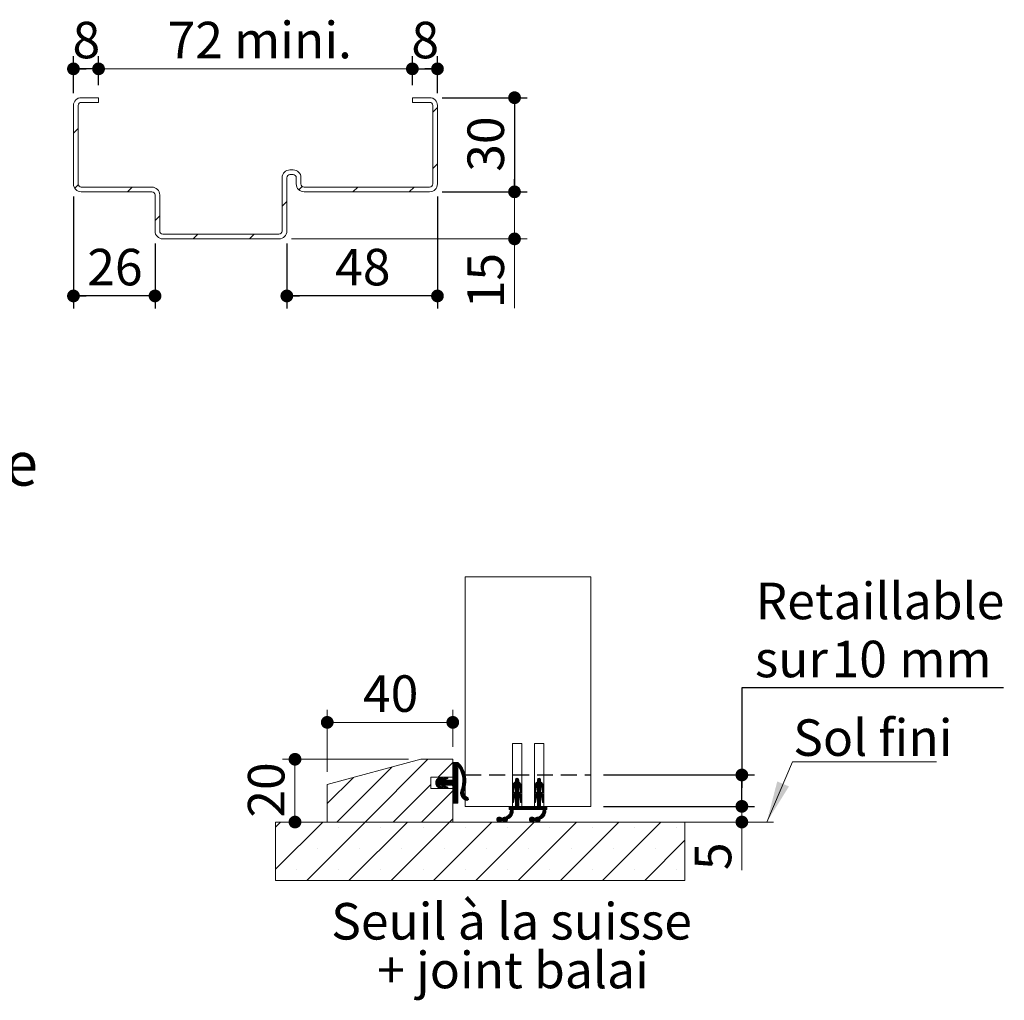
# Model space of a CAD drawing. Units: millimetres. Extents: x 11 to 858, y -27 to 1184.
# Drawn here: x 517 to 831, y 312 to 625 of the extents above; entities that cross this region are included whole.
import ezdxf

# ---------------------------------------------------------------- set-up
doc = ezdxf.new("R2010")
doc.units = ezdxf.units.MM
doc.linetypes.add('HIDDEN', pattern=[1.905, 1.27, -0.635])
doc.layers.add('FORMAT', color=7, linetype='Continuous')
doc.styles.add('SLDTEXTSTYLE0', font='TXT', dxfattribs={"width": 0.75})
doc.dimstyles.new('SLDDIMSTYLE2', dxfattribs={"dimtxt": 11.641667, "dimasz": 4.064, "dimexe": 0, "dimexo": 0.0625, "dimgap": 2.910417, "dimtad": 1, "dimrnd": 1e-09, "dimzin": 12, "dimdsep": 46, "dimtxsty": 'SLDTEXTSTYLE0', "dimblk1": 'DOT', "dimblk2": 'DOT', "dimsah": 1, "dimcen": 0.09, "dimadec": 0, "dimazin": 3, "dimtfac": 1, "dimtofl": 0, "dimtmove": 0, "dimatfit": 3, "dimldrblk": 'DOT', "dimfxl": 0, "dimfrac": 2, "dimtolj": 1, "dimtzin": 12, "dimarcsym": 0})
doc.dimstyles.new('SLDDIMSTYLE3', dxfattribs={"dimtxt": 11.641667, "dimasz": 4.064, "dimexe": 0, "dimexo": 0.0625, "dimgap": 2.910417, "dimtad": 0, "dimtih": 1, "dimtoh": 1, "dimrnd": 1e-09, "dimzin": 12, "dimdsep": 46, "dimtxsty": 'SLDTEXTSTYLE0', "dimblk1": 'DOT', "dimblk2": 'DOT', "dimsah": 1, "dimcen": 0.09, "dimadec": 0, "dimazin": 3, "dimtfac": 1, "dimtofl": 0, "dimtmove": 0, "dimatfit": 3, "dimldrblk": 'DOT', "dimfxl": 0, "dimfrac": 2, "dimtolj": 1, "dimtzin": 12, "dimarcsym": 0})

# ---------------------------------------------------------------- blocks, each defined once
blk = doc.blocks.new('SW_HATCH_4')
at = {"color": 0, "linetype": 'Continuous', "lineweight": 0, "ltscale": 4}
for p, q in [((46.94, 20), (26.94, 0)), ((54.88, 18.96), (50.27, 14.35)), ((55.2, 19), (54.88, 18.68)), ((55.48, 19), (54.88, 18.4)), ((55.76, 19), (54.88, 18.12)), ((56.04, 19), (54.88, 17.84)), ((56.32, 19), (54.88, 17.56)), ((56.55, 18.94), (54.88, 17.28)), ((35.48, 17.52), (17.96, 0)), ((56.69, 18.8), (54.88, 17)), ((56.83, 18.66), (54.88, 16.72)), ((56.96, 18.52), (54.88, 16.43)), ((56.23, 17.5), (54.88, 16.15)), ((56.32, 17.31), (54.88, 15.87)), ((56.48, 17.19), (54.88, 15.59)), ((56.48, 16.91), (54.88, 15.31)), ((56.48, 16.63), (54.88, 15.03)), ((56.48, 16.35), (54.88, 14.75)), ((56.48, 16.07), (54.88, 14.47)), ((56.48, 15.79), (54.88, 14.19)), ((57.09, 18.37), (56.48, 17.75)), ((57.22, 18.22), (56.67, 17.66)), ((57.35, 18.06), (56.79, 17.5)), ((57.47, 17.9), (56.89, 17.33)), ((57.59, 17.74), (57, 17.15)), ((57.7, 17.57), (57.1, 16.97)), ((57.81, 17.4), (57.2, 16.79)), ((57.92, 17.23), (57.29, 16.6)), ((58.02, 17.05), (57.38, 16.41)), ((58.12, 16.87), (57.47, 16.21)), ((58.22, 16.68), (57.55, 16.02)), ((58.31, 16.49), (57.63, 15.81)), ((58.4, 16.3), (57.7, 15.6)), ((58.48, 16.1), (57.76, 15.39)), ((58.56, 15.9), (57.83, 15.17)), ((58.63, 15.69), (57.88, 14.95)), ((23.21, 14.23), (14.88, 5.9)), ((51.39, 14.35), (49.44, 12.4)), ((51.02, 14.26), (49.45, 12.68)), ((50.62, 13.3), (49.47, 12.14)), ((50.6, 14.12), (49.51, 13.02)), ((50.9, 13.3), (49.52, 11.92)), ((51.19, 13.3), (49.6, 11.72)), ((52.29, 14.12), (49.71, 11.54)), ((52.71, 14.26), (49.83, 11.38)), ((49.98, 13.78), (49.85, 13.65)), ((52.12, 13.4), (49.96, 11.24)), ((52.31, 13.3), (50.71, 11.7)), ((51.57, 14.25), (50.92, 13.59)), ((52.59, 13.3), (50.99, 11.7)), ((52.87, 13.3), (51.27, 11.7)), ((51.65, 14.04), (51.33, 13.73)), ((51.87, 13.98), (51.35, 13.47)), ((53.15, 13.3), (51.36, 11.51)), ((53.43, 13.3), (51.46, 11.33)), ((53.71, 13.3), (51.59, 11.18)), ((53.07, 14.35), (52.18, 13.46)), ((53.99, 13.3), (52.39, 11.7)), ((53.25, 14.24), (52.6, 13.6)), ((54.27, 13.3), (52.67, 11.7)), ((54.55, 13.3), (52.95, 11.7)), ((53.32, 14.03), (53.02, 13.73)), ((56.48, 14.95), (53.23, 11.7)), ((56.48, 14.67), (53.51, 11.7)), ((56.48, 14.39), (53.79, 11.7)), ((56.48, 14.11), (54.08, 11.7)), ((56.48, 13.83), (54.36, 11.7)), ((56.48, 13.54), (54.64, 11.7)), ((56.48, 13.26), (54.84, 11.62)), ((56.48, 15.51), (54.88, 13.91)), ((56.48, 15.23), (54.88, 13.63)), ((56.48, 12.98), (54.88, 11.38)), ((56.48, 12.7), (54.88, 11.1)), ((58.7, 15.48), (57.93, 14.72)), ((59.05, 12.74), (57.96, 11.66)), ((58.76, 15.26), (57.98, 14.48)), ((58.82, 15.04), (58.02, 14.24)), ((59.05, 13.03), (58.02, 11.99)), ((58.87, 14.81), (58.05, 13.99)), ((59.05, 13.31), (58.06, 12.31)), ((58.92, 14.58), (58.07, 13.73)), ((59.04, 13.58), (58.08, 12.62)), ((58.96, 14.34), (58.09, 13.47)), ((59.02, 13.84), (58.09, 12.91)), ((58.99, 14.09), (58.1, 13.19)), ((75.88, 13.02), (73.88, 11.02)), ((75.92, 12.78), (73.88, 10.74)), ((76.09, 12.66), (73.88, 10.46)), ((75.88, 13.3), (73.9, 11.32)), ((75.88, 13.58), (73.98, 11.68)), ((74.71, 12.69), (74.26, 12.24)), ((75.45, 13.99), (74.88, 13.42)), ((75.66, 13.92), (74.88, 13.14)), ((75.8, 13.78), (74.88, 12.86)), ((75.07, 13.89), (74.99, 13.82)), ((82.88, 13), (80.88, 11)), ((82.93, 12.77), (80.88, 10.72)), ((83.1, 12.66), (80.88, 10.44)), ((82.88, 13.28), (80.89, 11.3)), ((82.88, 13.56), (80.97, 11.65)), ((81.76, 12.72), (81.23, 12.19)), ((82.47, 13.99), (81.88, 13.41)), ((82.67, 13.91), (81.88, 13.13)), ((82.8, 13.77), (81.88, 12.85)), ((82.12, 13.93), (81.96, 13.76)), ((47.88, 11.96), (35.92, 0)), ((54.88, 9.98), (44.9, 0)), ((50.54, 11.53), (50.12, 11.11)), ((50.75, 11.46), (50.29, 11)), ((50.96, 11.39), (50.49, 10.92)), ((51.17, 11.32), (50.7, 10.85)), ((51.38, 11.25), (50.91, 10.78)), ((51.57, 11.15), (51.12, 10.71)), ((51.65, 10.96), (51.34, 10.65)), ((52.22, 11.53), (51.76, 11.07)), ((52.43, 11.46), (51.96, 10.99)), ((52.64, 11.39), (52.17, 10.92)), ((52.85, 11.32), (52.38, 10.85)), ((53.07, 11.25), (52.59, 10.78)), ((53.25, 11.15), (52.8, 10.71)), ((53.32, 10.95), (53.03, 10.65)), ((56.48, 12.42), (54.88, 10.82)), ((56.48, 12.14), (54.88, 10.54)), ((56.48, 11.86), (54.88, 10.26)), ((56.48, 11.58), (54.88, 9.98)), ((56.48, 11.3), (54.88, 9.7)), ((56.48, 11.02), (54.88, 9.42)), ((56.48, 10.74), (54.88, 9.14)), ((56.48, 10.46), (54.88, 8.86)), ((56.48, 10.18), (54.88, 8.58)), ((56.48, 9.9), (54.88, 8.3)), ((56.48, 9.62), (54.88, 8.02)), ((58.67, 10.69), (57.39, 9.4)), ((58.52, 10.25), (57.39, 9.13)), ((58.79, 11.08), (57.42, 9.71)), ((58.41, 9.86), (57.43, 8.88)), ((58.39, 9.56), (57.48, 8.65)), ((58.88, 11.45), (57.51, 10.08)), ((58.94, 11.8), (57.67, 10.52)), ((58.99, 12.13), (57.79, 10.93)), ((59.03, 12.44), (57.89, 11.31)), ((74.49, 10.78), (73.88, 10.18)), ((74.42, 10.44), (73.88, 9.9)), ((74.37, 10.1), (73.88, 9.62)), ((75.88, 9.93), (73.88, 7.93)), ((75.88, 9.65), (73.88, 7.65)), ((76.02, 9.51), (73.88, 7.37)), ((75.88, 10.21), (73.92, 8.25)), ((74.31, 9.77), (73.97, 9.42)), ((75.88, 10.49), (74.04, 8.66)), ((76.24, 12.54), (74.88, 11.18)), ((76.38, 12.39), (74.88, 10.9)), ((76.5, 12.24), (74.88, 10.62)), ((75.88, 11.34), (74.88, 10.34)), ((75.88, 11.06), (74.88, 10.06)), ((75.88, 10.77), (74.88, 9.77)), ((76.61, 12.07), (75.92, 11.37)), ((76.71, 11.88), (76.05, 11.22)), ((76.79, 11.68), (76.16, 11.05)), ((76.84, 11.46), (76.25, 10.86)), ((76.88, 11.21), (76.31, 10.64)), ((76.88, 10.93), (76.35, 10.4)), ((76.88, 10.65), (76.39, 10.16)), ((76.88, 10.37), (76.43, 9.92)), ((76.88, 10.09), (76.46, 9.67)), ((76.88, 9.81), (76.53, 9.46)), ((76.87, 9.52), (76.75, 9.39)), ((81.48, 10.76), (80.88, 10.16)), ((81.42, 10.42), (80.88, 9.88)), ((81.36, 10.08), (80.88, 9.6)), ((82.88, 9.92), (80.88, 7.92)), ((82.88, 9.64), (80.88, 7.64)), ((83.03, 9.5), (80.88, 7.36)), ((82.88, 10.2), (80.91, 8.23)), ((81.31, 9.75), (80.98, 9.41)), ((82.88, 10.48), (81.03, 8.63)), ((83.25, 12.53), (81.88, 11.16)), ((83.39, 12.39), (81.88, 10.88)), ((83.51, 12.23), (81.88, 10.6)), ((82.88, 11.32), (81.88, 10.32)), ((82.88, 11.04), (81.88, 10.04)), ((82.88, 10.76), (81.88, 9.76)), ((83.62, 12.06), (82.92, 11.36)), ((83.71, 11.87), (83.06, 11.21)), ((83.79, 11.67), (83.17, 11.04)), ((83.85, 11.44), (83.25, 10.85)), ((83.88, 11.19), (83.31, 10.63)), ((83.88, 10.92), (83.35, 10.39)), ((83.88, 10.64), (83.39, 10.14)), ((83.88, 10.36), (83.43, 9.9)), ((83.88, 10.08), (83.47, 9.66)), ((83.88, 9.79), (83.54, 9.45)), ((83.86, 9.49), (83.77, 9.41)), ((56.48, 9.34), (54.88, 7.74)), ((56.48, 9.05), (54.88, 7.45)), ((56.48, 8.77), (54.88, 7.17)), ((56.48, 8.49), (54.88, 6.89)), ((56.48, 8.21), (54.88, 6.61)), ((56.48, 7.93), (54.88, 6.33)), ((56.48, 7.65), (54.92, 6.09)), ((56.48, 7.37), (55.11, 6)), ((56.48, 7.09), (55.39, 6)), ((56.48, 6.81), (55.67, 6)), ((56.48, 6.53), (55.95, 6)), ((58.41, 9.3), (57.55, 8.43)), ((58.46, 9.07), (57.63, 8.24)), ((58.53, 8.86), (57.73, 8.05)), ((58.62, 8.67), (57.83, 7.88)), ((58.73, 8.5), (57.95, 7.72)), ((58.85, 8.34), (58.09, 7.57)), ((58.99, 8.2), (58.23, 7.43)), ((59.15, 8.07), (58.38, 7.31)), ((59.32, 7.96), (58.55, 7.19)), ((59.5, 7.87), (58.72, 7.09)), ((59.69, 7.77), (58.91, 7)), ((59.82, 7.62), (59.12, 6.92)), ((59.88, 7.4), (59.34, 6.87)), ((74.56, 7.76), (73.88, 7.09)), ((74.44, 7.37), (73.88, 6.81)), ((74.39, 7.04), (73.88, 6.53)), ((74.34, 6.7), (73.91, 6.28)), ((74.28, 6.37), (74.1, 6.18)), ((76.18, 9.39), (74.88, 8.09)), ((76.32, 9.25), (74.88, 7.81)), ((76.45, 9.1), (74.88, 7.53)), ((76.57, 8.94), (74.88, 7.25)), ((75.88, 7.97), (74.88, 6.97)), ((75.88, 7.69), (74.88, 6.69)), ((75.88, 7.41), (74.88, 6.41)), ((75.88, 7.13), (74.88, 6.13)), ((75.88, 6.85), (74.88, 5.85)), ((75.88, 6.57), (74.88, 5.57)), ((75.88, 6.28), (74.88, 5.28)), ((76.67, 8.76), (76, 8.08)), ((76.76, 8.56), (76.12, 7.93)), ((76.82, 8.35), (76.22, 7.74)), ((76.87, 8.11), (76.29, 7.53)), ((76.88, 7.85), (76.33, 7.3)), ((76.88, 7.57), (76.37, 7.05)), ((76.88, 7.28), (76.41, 6.81)), ((76.88, 7), (76.45, 6.57)), ((76.88, 6.72), (76.49, 6.33)), ((76.88, 6.44), (76.63, 6.19)), ((81.54, 7.74), (80.88, 7.08)), ((81.44, 7.35), (80.88, 6.79)), ((81.39, 7.02), (80.88, 6.51)), ((81.33, 6.68), (80.92, 6.27)), ((81.28, 6.35), (81.12, 6.19)), ((83.19, 9.38), (81.88, 8.08)), ((83.33, 9.24), (81.88, 7.79)), ((83.46, 9.09), (81.88, 7.51)), ((83.58, 8.93), (81.88, 7.23)), ((82.88, 7.95), (81.88, 6.95)), ((82.88, 7.67), (81.88, 6.67)), ((82.88, 7.39), (81.88, 6.39)), ((82.88, 7.11), (81.88, 6.11)), ((82.88, 6.83), (81.88, 5.83)), ((82.88, 6.55), (81.88, 5.55)), ((83.68, 8.75), (83.01, 8.08)), ((83.76, 8.55), (83.13, 7.92)), ((83.83, 8.34), (83.22, 7.73)), ((83.87, 8.1), (83.29, 7.52)), ((83.88, 7.83), (83.33, 7.28)), ((83.88, 7.55), (83.37, 7.04)), ((83.88, 7.27), (83.41, 6.8)), ((83.88, 6.99), (83.45, 6.56)), ((83.88, 6.71), (83.49, 6.32)), ((83.88, 6.43), (83.64, 6.19)), ((56.48, 6.25), (56.23, 6)), ((74.13, 3.41), (70.95, 0.23)), ((74.13, 3.69), (72.74, 2.31)), ((72.91, 5), (72.88, 4.97)), ((73.19, 5), (72.88, 4.69)), ((73.47, 5), (72.88, 4.41)), ((73.76, 5), (72.88, 4.13)), ((74.04, 5), (73.04, 4)), ((74.09, 3.94), (73.1, 2.95)), ((74.88, 5), (73.23, 3.35)), ((74.6, 5), (73.27, 3.68)), ((74.32, 5), (73.28, 3.97)), ((75.88, 5.72), (74.16, 4)), ((75.88, 5.44), (74.44, 4)), ((75.88, 5.16), (74.72, 4)), ((75.88, 6), (74.88, 5)), ((76, 5), (75, 4)), ((76.28, 5), (75.28, 4)), ((76.56, 5), (75.56, 4)), ((76.84, 5), (75.84, 4)), ((77.12, 5), (76.12, 4)), ((77.4, 5), (76.4, 4)), ((77.68, 5), (76.68, 4)), ((77.96, 5), (76.96, 4)), ((78.25, 5), (77.25, 4)), ((78.53, 5), (77.53, 4)), ((78.81, 5), (77.81, 4)), ((79.09, 5), (78.09, 4)), ((79.37, 5), (78.37, 4)), ((79.65, 5), (78.65, 4)), ((79.93, 5), (78.93, 4)), ((80.21, 5), (79.21, 4)), ((80.49, 5), (79.49, 4)), ((80.77, 5), (79.77, 4)), ((81.05, 5), (80.05, 4)), ((81.33, 5), (80.33, 4)), ((81.61, 5), (80.61, 4)), ((82.88, 5.99), (80.89, 4)), ((82.88, 5.71), (81.17, 4)), ((84.53, 3.43), (81.35, 0.24)), ((82.88, 5.43), (81.45, 4)), ((82.88, 5.15), (81.74, 4)), ((82.88, 6.27), (81.88, 5.27)), ((83.02, 5), (82.02, 4)), ((83.3, 5), (82.3, 4)), ((83.58, 5), (82.58, 4)), ((83.86, 5), (82.86, 4)), ((84.14, 5), (83.14, 4)), ((84.52, 3.7), (83.19, 2.37)), ((84.42, 5), (83.42, 4)), ((84.49, 3.95), (83.52, 2.97)), ((84.88, 4.62), (83.63, 3.37)), ((84.7, 5), (83.68, 3.98)), ((84.88, 4.9), (83.68, 3.7)), ((84.88, 4.34), (84.54, 4)), ((84.88, 4.06), (84.82, 4)), ((0, 0), (-1.59, -1.59)), ((13.47, 0), (-1.59, -15.06)), ((26.94, 0), (8.34, -18.6)), ((40.41, 0), (21.81, -18.6)), ((53.88, 0), (35.28, -18.6)), ((67.35, 0), (48.75, -18.6)), ((54.88, 1), (53.88, 0)), ((80.82, 0), (62.22, -18.6)), ((69.79, 1.6), (68.92, 0.73)), ((69.47, 1.56), (68.96, 1.05)), ((70.02, 1.54), (68.98, 0.5)), ((70.2, 1.44), (69.08, 0.32)), ((70.34, 1.3), (69.22, 0.18)), ((70.52, 1.2), (69.39, 0.07)), ((70.8, 1.2), (69.61, 0.01)), ((71.48, 1.6), (69.9, 0.02)), ((71.73, 1.57), (70.56, 0.4)), ((72.26, 1.82), (70.83, 0.39)), ((71.03, 1.43), (70.89, 1.29)), ((74.11, 3.11), (71.11, 0.11)), ((74.03, 2.75), (71.31, 0.03)), ((72.32, 0.76), (71.56, 0)), ((72.15, 0.31), (72.01, 0.17)), ((73.85, 2.29), (72.7, 1.14)), ((94.29, 0), (75.69, -18.6)), ((80.18, 1.6), (79.32, 0.74)), ((79.85, 1.55), (79.37, 1.07)), ((80.41, 1.55), (79.37, 0.51)), ((80.59, 1.45), (79.47, 0.33)), ((80.73, 1.31), (79.61, 0.19)), ((80.9, 1.2), (79.78, 0.08)), ((81.18, 1.2), (79.99, 0.01)), ((81.86, 1.6), (80.28, 0.02)), ((82.12, 1.58), (80.94, 0.4)), ((82.59, 1.77), (81.22, 0.4)), ((84.51, 3.13), (81.5, 0.12)), ((84.44, 2.78), (81.7, 0.03)), ((82.72, 0.77), (81.95, 0)), ((82.59, 0.37), (82.35, 0.13)), ((84.27, 2.32), (83.06, 1.12)), ((107.76, 0), (89.16, -18.6)), ((121.23, 0), (102.63, -18.6)), ((5, -1.74), (5, -1.74)), ((18.47, -1.74), (18.47, -1.74)), ((31.94, -1.74), (31.94, -1.74)), ((45.41, -1.74), (45.41, -1.74)), ((58.88, -1.74), (58.88, -1.74)), ((72.35, -1.74), (72.35, -1.74)), ((85.82, -1.74), (85.82, -1.74)), ((99.29, -1.74), (99.29, -1.74)), ((112.76, -1.74), (112.76, -1.74)), ((126.23, -1.74), (126.23, -1.74)), ((128.88, -5.82), (116.1, -18.6)), ((11.74, -8.47), (11.74, -8.47)), ((25.21, -8.47), (25.21, -8.47)), ((38.68, -8.47), (38.68, -8.47)), ((52.15, -8.47), (52.15, -8.47)), ((65.62, -8.47), (65.62, -8.47)), ((79.09, -8.47), (79.09, -8.47)), ((92.56, -8.47), (92.56, -8.47)), ((106.03, -8.47), (106.03, -8.47)), ((119.5, -8.47), (119.5, -8.47)), ((5, -15.21), (5, -15.21)), ((18.47, -15.21), (18.47, -15.21)), ((31.94, -15.21), (31.94, -15.21)), ((45.41, -15.21), (45.41, -15.21)), ((58.88, -15.21), (58.88, -15.21)), ((72.35, -15.21), (72.35, -15.21)), ((85.82, -15.21), (85.82, -15.21)), ((99.29, -15.21), (99.29, -15.21)), ((112.76, -15.21), (112.76, -15.21)), ((126.23, -15.21), (126.23, -15.21))]:
    blk.add_line(p, q, dxfattribs=at)
blk = doc.blocks.new('_DOT')
at = {"color": 0, "linetype": 'ByBlock', "lineweight": -2}
blk.add_line((-0.5, 0), (-1, 0), dxfattribs=at)
at = {"color": 0, "linetype": 'ByBlock', "const_width": 0.5}
blk.add_lwpolyline([(-0.25, 0, 1), (0.25, 0, 1)], format="xyb", close=True, dxfattribs=at)
blk = doc.blocks.new('_D_14')
at = {"layer": 'FORMAT', "ltscale": 4}
for p, q in [((830.93, 411.65), (747.56, 411.65)), ((747.56, 411.65), (747.56, 383.86)), ((703.44, 383.86), (751.56, 383.86)), ((747.56, 373.86), (747.56, 383.86)), ((703.44, 373.86), (751.56, 373.86))]:
    blk.add_line(p, q, dxfattribs=at)
at = {"layer": 'FORMAT', "ltscale": 4, "xscale": 4.064, "yscale": 4.064}
for p, rotation in [((747.56, 383.86, 0.1), 90.0000000000004), ((747.56, 373.86, 0.1), 270.0000000000004)]:
    blk.add_blockref('_DOT', p, dxfattribs=dict(at, rotation=rotation))
at = {"layer": 'FORMAT', "ltscale": 4, "attachment_point": 1, "style": 'SLDTEXTSTYLE0'}
for s, insert, char_height in [('Retaillable', (751.93, 445.15), 11.6417), ('10', (776.16, 426.65), 11.642), ('sur', (751.73, 426.65), 11.642), ('mm', (797.73, 426.65), 11.642)]:
    blk.add_mtext(s, dxfattribs=dict(at, insert=insert, char_height=char_height))
blk = doc.blocks.new('_D_15')
at = {"color": 7, "linetype": 'Continuous', "lineweight": 0, "ltscale": 4}
for p, q in [((615.44, 384.86), (615.44, 404.63)), ((655.44, 392.86), (655.44, 404.63)), ((615.44, 400.63), (655.44, 400.63))]:
    blk.add_line(p, q, dxfattribs=at)
at = {"color": 7, "linetype": 'Continuous', "lineweight": 0, "ltscale": 4, "xscale": 4.064, "yscale": 4.064, "rotation": 180.0000000000004}
blk.add_blockref('_DOT', (615.44, 400.63, 4.06), dxfattribs=at)
at = {"color": 7, "linetype": 'Continuous', "lineweight": 0, "ltscale": 4, "xscale": 4.064, "yscale": 4.064}
blk.add_blockref('_DOT', (655.44, 400.63, 4.06), dxfattribs=at)
at = {"color": 7, "linetype": 'Continuous', "lineweight": 0, "ltscale": 4, "insert": (626.84, 415.63), "char_height": 11.642, "attachment_point": 1, "style": 'SLDTEXTSTYLE0'}
blk.add_mtext('40', dxfattribs=at)
blk = doc.blocks.new('_D_16')
at = {"color": 7, "linetype": 'Continuous', "lineweight": 0, "ltscale": 4}
for p, q in [((641.29, 388.86), (601.16, 388.86)), ((605.16, 388.86), (605.16, 368.86))]:
    blk.add_line(p, q, dxfattribs=at)
at = {"color": 7, "linetype": 'Continuous', "lineweight": 0, "ltscale": 4, "xscale": 4.064, "yscale": 4.064}
for p, rotation in [((605.16, 388.86, 4.06), 90.0000000000004), ((605.16, 368.86, 4.06), 270.0000000000004)]:
    blk.add_blockref('_DOT', p, dxfattribs=dict(at, rotation=rotation))
at = {"color": 7, "linetype": 'Continuous', "lineweight": 0, "ltscale": 4, "insert": (590.16, 370.26), "char_height": 11.642, "attachment_point": 1, "rotation": 90, "style": 'SLDTEXTSTYLE0'}
blk.add_mtext('20', dxfattribs=at)
blk = doc.blocks.new('_D_17')
at = {"color": 7, "linetype": 'Continuous', "lineweight": 0, "ltscale": 4}
for p, q in [((703.44, 373.86), (751.56, 373.86)), ((747.56, 373.86), (747.56, 368.86)), ((733.44, 368.86), (751.56, 368.86)), ((747.56, 368.86), (747.56, 353.55))]:
    blk.add_line(p, q, dxfattribs=at)
at = {"color": 7, "linetype": 'Continuous', "lineweight": 0, "ltscale": 4, "xscale": 4.064, "yscale": 4.064}
for p, rotation in [((747.56, 373.86, 4.06), 90.0000000000004), ((747.56, 368.86, 4.06), 270.0000000000004)]:
    blk.add_blockref('_DOT', p, dxfattribs=dict(at, rotation=rotation))
at = {"color": 7, "linetype": 'Continuous', "lineweight": 0, "ltscale": 4, "insert": (732.55, 353.55), "char_height": 11.64, "attachment_point": 1, "rotation": 90, "style": 'SLDTEXTSTYLE0'}
blk.add_mtext('5', dxfattribs=at)
blk = doc.blocks.new('SW_NOTE_5')
at = {"color": 0, "linetype": 'Continuous', "lineweight": 0, "ltscale": 4, "char_height": 11.6417, "attachment_point": 2, "style": 'SLDTEXTSTYLE0'}
for s, insert in [('Seuil à la suisse', (55.48, 15.01)), ('+ joint balai', (55.95, -0.52))]:
    blk.add_mtext(s, dxfattribs=dict(at, insert=insert))
blk = doc.blocks.new('SW_NOTE_6')
at = {"color": 0, "linetype": 'Continuous', "lineweight": 0, "ltscale": 4}
for p, q in [((0, 0), (45.85, 0)), ((45.85, 0), (0, 0)), ((0, 0), (45.85, 0)), ((45.85, 0), (0, 0)), ((0, 0), (45.85, 0)), ((45.85, 0), (0, 0))]:
    blk.add_line(p, q, dxfattribs=at)
at = {"color": 0, "linetype": 'Continuous', "lineweight": 0, "ltscale": 4, "insert": (0.19, 13.49), "char_height": 11.642, "attachment_point": 1, "style": 'SLDTEXTSTYLE0'}
blk.add_mtext('Sol fini', dxfattribs=at)
blk = doc.blocks.new('_D_20')
at = {"layer": 'FORMAT', "ltscale": 4}
for p, q in [((534.56, 601.25), (534.56, 612.95)), ((542.56, 603.75), (542.56, 612.95)), ((542.56, 608.95), (534.56, 608.95))]:
    blk.add_line(p, q, dxfattribs=at)
at = {"layer": 'FORMAT', "ltscale": 4, "xscale": 4.064, "yscale": 4.064, "rotation": 180.0000000000004}
blk.add_blockref('_DOT', (534.56, 608.95, 260.97), dxfattribs=at)
at = {"layer": 'FORMAT', "ltscale": 4, "xscale": 4.064, "yscale": 4.064}
blk.add_blockref('_DOT', (542.56, 608.95, 260.97), dxfattribs=at)
at = {"layer": 'FORMAT', "ltscale": 4, "insert": (534.26, 623.95), "char_height": 11.64, "attachment_point": 1, "style": 'SLDTEXTSTYLE0'}
blk.add_mtext('8', dxfattribs=at)
blk = doc.blocks.new('_D_21')
at = {"layer": 'FORMAT', "ltscale": 4}
for p, q in [((642.56, 603.75), (642.56, 612.95)), ((650.56, 601.25), (650.56, 612.95)), ((642.56, 608.95), (650.56, 608.95))]:
    blk.add_line(p, q, dxfattribs=at)
at = {"layer": 'FORMAT', "ltscale": 4, "xscale": 4.064, "yscale": 4.064, "rotation": 180.0000000000004}
blk.add_blockref('_DOT', (642.56, 608.95, 261.17), dxfattribs=at)
at = {"layer": 'FORMAT', "ltscale": 4, "xscale": 4.064, "yscale": 4.064}
blk.add_blockref('_DOT', (650.56, 608.95, 261.17), dxfattribs=at)
at = {"layer": 'FORMAT', "ltscale": 4, "insert": (642.26, 623.95), "char_height": 11.64, "attachment_point": 1, "style": 'SLDTEXTSTYLE0'}
blk.add_mtext('8', dxfattribs=at)
blk = doc.blocks.new('_D_22')
at = {"layer": 'FORMAT', "ltscale": 4}
for p, q in [((650.56, 568.25), (650.56, 532.56)), ((602.56, 553.25), (602.56, 532.56)), ((650.56, 536.56), (602.56, 536.56))]:
    blk.add_line(p, q, dxfattribs=at)
at = {"layer": 'FORMAT', "ltscale": 4, "xscale": 4.064, "yscale": 4.064, "rotation": 180.0000000000004}
blk.add_blockref('_DOT', (602.56, 536.56, 261.17), dxfattribs=at)
at = {"layer": 'FORMAT', "ltscale": 4, "xscale": 4.064, "yscale": 4.064}
blk.add_blockref('_DOT', (650.56, 536.56, 261.17), dxfattribs=at)
at = {"layer": 'FORMAT', "ltscale": 4, "insert": (617.96, 551.57), "char_height": 11.642, "attachment_point": 1, "style": 'SLDTEXTSTYLE0'}
blk.add_mtext('48', dxfattribs=at)
blk = doc.blocks.new('_D_23')
at = {"layer": 'FORMAT', "ltscale": 4}
for p, q in [((534.56, 568.25), (534.56, 532.56)), ((560.56, 553.25), (560.56, 532.56)), ((560.56, 536.56), (534.56, 536.56))]:
    blk.add_line(p, q, dxfattribs=at)
at = {"layer": 'FORMAT', "ltscale": 4, "xscale": 4.064, "yscale": 4.064, "rotation": 180.0000000000004}
blk.add_blockref('_DOT', (534.56, 536.56, 261.17), dxfattribs=at)
at = {"layer": 'FORMAT', "ltscale": 4, "xscale": 4.064, "yscale": 4.064}
blk.add_blockref('_DOT', (560.56, 536.56, 261.17), dxfattribs=at)
at = {"layer": 'FORMAT', "ltscale": 4, "insert": (538.96, 551.57), "char_height": 11.642, "attachment_point": 1, "style": 'SLDTEXTSTYLE0'}
blk.add_mtext('26', dxfattribs=at)
blk = doc.blocks.new('_D_24')
at = {"layer": 'FORMAT', "ltscale": 4}
for p, q in [((652.06, 599.75), (679.12, 599.75)), ((675.12, 599.75), (675.12, 569.75)), ((652.06, 569.75), (679.12, 569.75))]:
    blk.add_line(p, q, dxfattribs=at)
at = {"layer": 'FORMAT', "ltscale": 4, "xscale": 4.064, "yscale": 4.064}
for p, rotation in [((675.12, 599.75, 261.17), 90.0000000000004), ((675.12, 569.75, 261.17), 270.0000000000004)]:
    blk.add_blockref('_DOT', p, dxfattribs=dict(at, rotation=rotation))
at = {"layer": 'FORMAT', "ltscale": 4, "insert": (660.12, 576.15), "char_height": 11.642, "attachment_point": 1, "rotation": 90, "style": 'SLDTEXTSTYLE0'}
blk.add_mtext('30', dxfattribs=at)
blk = doc.blocks.new('_D_25')
at = {"color": 7, "linetype": 'Continuous', "lineweight": 0, "ltscale": 4}
for p, q in [((652.06, 569.75), (679.12, 569.75)), ((675.12, 569.75), (675.12, 554.75)), ((604.06, 554.75), (679.12, 554.75)), ((675.12, 554.75), (675.12, 532.64))]:
    blk.add_line(p, q, dxfattribs=at)
at = {"color": 7, "linetype": 'Continuous', "lineweight": 0, "ltscale": 4, "xscale": 4.064, "yscale": 4.064}
for p, rotation in [((675.12, 569.75, 261.17), 90.0000000000004), ((675.12, 554.75, 261.17), 270.0000000000004)]:
    blk.add_blockref('_DOT', p, dxfattribs=dict(at, rotation=rotation))
at = {"color": 7, "linetype": 'Continuous', "lineweight": 0, "ltscale": 4, "insert": (660.12, 532.64), "char_height": 11.642, "attachment_point": 1, "rotation": 90, "style": 'SLDTEXTSTYLE0'}
blk.add_mtext('15', dxfattribs=at)
blk = doc.blocks.new('_D_26')
at = {"color": 7, "linetype": 'Continuous', "lineweight": 0, "ltscale": 4}
for p, q in [((542.56, 603.75), (542.56, 612.95)), ((642.56, 603.75), (642.56, 612.95)), ((542.56, 608.95), (642.56, 608.95))]:
    blk.add_line(p, q, dxfattribs=at)
at = {"color": 7, "linetype": 'Continuous', "lineweight": 0, "ltscale": 4, "xscale": 4.064, "yscale": 4.064}
for p, rotation in [((542.56, 608.95, 261.17), 179.9999999999978), ((642.56, 608.95, 261.17), 359.9999999999978)]:
    blk.add_blockref('_DOT', p, dxfattribs=dict(at, rotation=rotation))
at = {"color": 7, "linetype": 'Continuous', "lineweight": 0, "ltscale": 4, "insert": (564.56, 623.95), "char_height": 11.642, "attachment_point": 1, "style": 'SLDTEXTSTYLE0'}
blk.add_mtext('72 mini.', dxfattribs=at)

msp = doc.modelspace()

# ---------------------------------------------------------------- hatches: boundary and pattern name
at = {"linetype": 'Continuous', "lineweight": 0, "ltscale": 4}
h = msp.add_hatch(dxfattribs=at)
h.set_pattern_fill('ANSI31', scale=4, style=0)
edge = h.paths.add_edge_path(flags=0)
edge.add_line((603.5603, 575.2521), (604.5603, 575.2521))
edge.add_arc((604.5603, 574.2521), 1, 0, 90, ccw=False)
edge.add_line((605.5603, 574.2521), (605.5603, 572.2521))
edge.add_arc((608.0603, 572.2521), 2.5, 180, 270)
edge.add_line((608.0603, 569.7521), (648.0603, 569.7521))
edge.add_arc((648.0603, 572.2521), 2.5, 270, 360)
edge.add_line((650.5603, 572.2521), (650.5603, 597.2521))
edge.add_arc((648.0603, 597.2521), 2.5, 0, 90)
edge.add_line((648.0603, 599.7521), (642.5603, 599.7521))
edge.add_line((642.5603, 599.7521), (642.5603, 598.2521))
edge.add_line((642.5603, 598.2521), (648.0603, 598.2521))
edge.add_arc((648.0603, 597.2521), 1, 0, 90, ccw=False)
edge.add_line((649.0603, 597.2521), (649.0603, 572.2521))
edge.add_arc((648.0603, 572.2521), 1, 270, 360, ccw=False)
edge.add_line((648.0603, 571.2521), (608.0603, 571.2521))
edge.add_arc((608.0603, 572.2521), 1, 180, 270, ccw=False)
edge.add_line((607.0603, 572.2521), (607.0603, 574.2521))
edge.add_arc((604.5603, 574.2521), 2.5, 0, 90)
edge.add_line((604.5603, 576.7521), (603.5603, 576.7521))
edge.add_arc((603.5603, 574.2521), 2.5, 90, 180)
edge.add_line((601.0603, 574.2521), (601.0603, 557.2521))
edge.add_arc((600.0603, 557.2521), 1, 270, 360, ccw=False)
edge.add_line((600.0603, 556.2521), (563.0603, 556.2521))
edge.add_arc((563.0603, 557.2521), 1, 180, 270, ccw=False)
edge.add_line((562.0603, 557.2521), (562.0603, 568.7521))
edge.add_arc((559.5603, 568.7521), 2.5, 0, 90)
edge.add_line((559.5603, 571.2521), (537.0603, 571.2521))
edge.add_arc((537.0603, 572.2521), 1, 180, 270, ccw=False)
edge.add_line((536.0603, 572.2521), (536.0603, 597.2521))
edge.add_arc((537.0603, 597.2521), 1, 90, 180, ccw=False)
edge.add_line((537.0603, 598.2521), (542.5603, 598.2521))
edge.add_line((542.5603, 598.2521), (542.5603, 599.7521))
edge.add_line((542.5603, 599.7521), (537.0603, 599.7521))
edge.add_arc((537.0603, 597.2521), 2.5, 90, 180)
edge.add_line((534.5603, 597.2521), (534.5603, 572.2521))
edge.add_arc((537.0603, 572.2521), 2.5, 180, 270)
edge.add_line((537.0603, 569.7521), (559.5603, 569.7521))
edge.add_arc((559.5603, 568.7521), 1, 0, 90, ccw=False)
edge.add_line((560.5603, 568.7521), (560.5603, 557.2521))
edge.add_arc((563.0603, 557.2521), 2.5, 180, 270)
edge.add_line((563.0603, 554.7521), (600.0603, 554.7521))
edge.add_arc((600.0603, 557.2521), 2.5, 270, 360)
edge.add_line((602.5603, 557.2521), (602.5603, 574.2521))
edge.add_arc((603.5603, 574.2521), 1, 90, 180, ccw=False)

# ---------------------------------------------------------------- linework, layer by layer
at = {"color": 7, "linetype": 'Continuous', "lineweight": 15, "ltscale": 4}
for p, q in [((537.0603, 599.7521), (542.5603, 599.7521)), ((542.5603, 598.2521), (542.5603, 599.7521)), ((642.5603, 599.7521), (648.0603, 599.7521)), ((642.5603, 599.7521), (642.5603, 598.2521)), ((534.5603, 597.2521), (534.5603, 572.2521)), ((536.0603, 572.2521), (536.0603, 597.2521)), ((542.5603, 598.2521), (537.0603, 598.2521)), ((648.0603, 598.2521), (642.5603, 598.2521)), ((649.0603, 597.2521), (649.0603, 572.2521)), ((650.5603, 572.2521), (650.5603, 597.2521)), ((601.0603, 574.2521), (601.0603, 557.2521)), ((602.5603, 557.2521), (602.5603, 574.2521)), ((603.5603, 576.7521), (604.5603, 576.7521)), ((604.5603, 575.2521), (603.5603, 575.2521)), ((605.5603, 574.2521), (605.5603, 572.2521)), ((607.0603, 572.2521), (607.0603, 574.2521)), ((537.0603, 571.2521), (559.5603, 571.2521)), ((608.0603, 571.2521), (648.0603, 571.2521)), ((559.5603, 569.7521), (537.0603, 569.7521)), ((560.5603, 568.7521), (560.5603, 557.2521)), ((562.0603, 557.2521), (562.0603, 568.7521)), ((648.0603, 569.7521), (608.0603, 569.7521)), ((563.0603, 556.2521), (600.0603, 556.2521)), ((600.0603, 554.7521), (563.0603, 554.7521)), ((659.438, 447.0693), (659.438, 373.8647)), ((699.438, 447.0693), (699.438, 373.8647)), ((674.438, 393.8647), (674.438, 373.8647)), ((677.438, 393.8647), (674.438, 393.8647)), ((677.438, 373.8647), (677.438, 393.8647)), ((681.438, 393.8647), (681.438, 373.8647)), ((684.438, 393.8647), (681.438, 393.8647)), ((684.438, 373.8647), (684.438, 393.8647)), ((615.438, 380.8647), (645.2944, 388.8647)), ((645.2944, 388.8647), (655.438, 388.8647)), ((655.438, 388.8647), (655.438, 383.2147)), ((655.438, 382.3647), (655.438, 387.6647)), ((655.638, 387.8647), (657.038, 387.8647)), ((657.038, 386.1147), (657.038, 375.0647)), ((648.438, 383.2147), (648.438, 379.5147)), ((655.438, 383.2147), (648.438, 383.2147)), ((650.9834, 382.9264), (651.8093, 383.1995)), ((652.4602, 382.8608), (653.4843, 383.1995)), ((615.438, 368.8647), (615.438, 380.8647)), ((651.8093, 379.5298), (650.9834, 379.803)), ((651.0868, 382.1647), (651.8634, 382.1647)), ((651.8634, 380.5647), (651.0868, 380.5647)), ((651.9977, 382.6298), (651.1162, 382.3383)), ((651.1162, 380.391), (651.9977, 380.0995)), ((653.4843, 379.5298), (652.4602, 379.8685)), ((653.6727, 382.6298), (652.7318, 382.3187)), ((652.7318, 380.4106), (653.6727, 380.0995)), ((652.7567, 382.1647), (655.238, 382.1647)), ((655.238, 380.5647), (652.7567, 380.5647)), ((655.438, 375.0647), (655.438, 380.3647)), ((674.438, 379.9326), (674.438, 378.4487)), ((675.438, 382.3647), (675.438, 381.6647)), ((675.438, 380.2647), (675.438, 378.4647)), ((676.438, 381.6647), (676.438, 382.3647)), ((676.438, 378.4647), (676.438, 380.2647)), ((677.438, 378.4487), (677.438, 379.9326)), ((681.438, 379.9326), (681.438, 378.4487)), ((682.438, 382.3647), (682.438, 381.6647)), ((682.438, 380.2647), (682.438, 378.4647)), ((683.438, 381.6647), (683.438, 382.3647)), ((683.438, 378.4647), (683.438, 380.2647)), ((684.438, 378.4487), (684.438, 379.9326)), ((648.438, 379.5147), (655.438, 379.5147)), ((655.438, 379.5147), (655.438, 368.8647)), ((674.438, 376.7326), (674.438, 375.2487)), ((674.8355, 378.417), (675.0073, 379.4869)), ((675.438, 377.0647), (675.438, 373.8647)), ((676.438, 373.8647), (676.438, 377.0647)), ((676.8687, 379.4869), (677.0406, 378.417)), ((677.438, 375.2487), (677.438, 376.7326)), ((681.438, 376.7326), (681.438, 375.2487)), ((681.8355, 378.417), (682.0073, 379.4869)), ((682.438, 377.0647), (682.438, 373.8647)), ((683.438, 373.8647), (683.438, 377.0647)), ((683.8687, 379.4869), (684.0406, 378.417)), ((684.438, 375.2487), (684.438, 376.7326)), ((656.838, 374.8647), (655.638, 374.8647)), ((659.438, 373.8647), (674.438, 373.8647)), ((675.438, 373.8647), (673.438, 373.8647)), ((673.438, 373.8647), (673.438, 372.8647)), ((674.8355, 375.217), (675.0073, 376.2869)), ((682.438, 373.8647), (676.438, 373.8647)), ((676.8687, 376.2869), (677.0406, 375.217)), ((677.438, 373.8647), (681.438, 373.8647)), ((681.8355, 375.217), (682.0073, 376.2869)), ((685.438, 373.8647), (683.438, 373.8647)), ((683.8687, 376.2869), (684.0406, 375.217)), ((684.438, 373.8647), (699.438, 373.8647)), ((685.438, 372.8647), (685.438, 373.8647)), ((673.438, 372.8647), (673.838, 372.8647)), ((674.638, 372.8647), (684.238, 372.8647)), ((685.038, 372.8647), (685.438, 372.8647)), ((729.438, 368.8647), (598.9703, 368.8647)), ((655.438, 368.8647), (615.438, 368.8647)), ((671.3837, 370.0647), (670.9693, 370.0647)), ((670.9693, 369.2647), (671.3837, 369.2647)), ((681.7837, 370.0647), (681.3693, 370.0647)), ((681.3693, 369.2647), (681.7837, 369.2647)), ((729.438, 368.8647), (729.438, 350.2653))]:
    msp.add_line(p, q, dxfattribs=at)
at = {"color": 7, "linetype": 'Continuous', "lineweight": 0, "ltscale": 4}
for p, q in [((699.438, 447.0693), (659.438, 447.0693)), ((763.7427, 388.1002), (755.4993, 368.8647)), ((655.438, 368.8647), (757.6497, 368.8647))]:
    msp.add_line(p, q, dxfattribs=at)
at = {"color": 7, "linetype": 'Continuous', "lineweight": 0, "ltscale": 4, "flags": 128}
msp.add_lwpolyline([(598.9703, 368.8647), (598.9703, 367.2785), (598.9703, 353.8081), (598.9703, 350.2653), (608.8979, 350.2653), (622.3682, 350.2653), (635.8386, 350.2653), (649.309, 350.2653), (662.7794, 350.2653), (676.2498, 350.2653), (689.7202, 350.2653), (703.1905, 350.2653), (716.6609, 350.2653), (729.438, 350.2653)], dxfattribs=at)
at = {"color": 7, "linetype": 'Continuous', "lineweight": 15, "ltscale": 16}
for centre, radius, start, end in [((537.0603, 597.2521), 2.5, 90, 180), ((648.0603, 597.2521), 2.5, 0, 90), ((537.0603, 597.2521), 1, 90, 180), ((648.0603, 597.2521), 1, 0, 90), ((603.5603, 574.2521), 2.5, 90, 180), ((603.5603, 574.2521), 1, 90, 180), ((604.5603, 574.2521), 2.5, 0, 90), ((604.5603, 574.2521), 1, 0, 90), ((537.0603, 572.2521), 2.5, 180, 270), ((537.0603, 572.2521), 1, 180, 270), ((559.5603, 568.7521), 2.5, 0, 90), ((608.0603, 572.2521), 2.5, 180, 270), ((608.0603, 572.2521), 1, 180, 270), ((648.0603, 572.2521), 2.5, 270, 0), ((648.0603, 572.2521), 1, 270, 0), ((559.5603, 568.7521), 1, 0, 90), ((563.0603, 557.2521), 2.5, 180, 270), ((563.0603, 557.2521), 1, 180, 270), ((600.0603, 557.2521), 1, 270, 0), ((600.0603, 557.2521), 2.5, 270, 0), ((655.638, 387.6647), 0.2, 89.998971, 179.999828), ((657.038, 386.3647), 0.25, 34.50837, 270.000181), ((651.607, 381.9858), 8.0035, 338.844686, 47.267801), ((650.6488, 381.9721), 8.0035, 338.862255, 34.508504), ((651.611, 381.4425), 1.6111, 112.927663, 182.770378), ((651.9035, 382.9147), 0.3, 288.300124, 108.299787), ((652.739, 382.0179), 0.8878, 108.300245, 170.486284), ((653.5785, 382.9147), 0.3, 288.299955, 108.299955), ((675.938, 382.3647), 0.5, 0.000694, 179.999306), ((682.938, 382.3647), 0.5, 0.000747, 179.999253), ((651.611, 381.2868), 1.6111, 177.229174, 247.072785), ((651.1475, 382.2437), 0.0997, 108.298646, 232.441799), ((651.1475, 380.4857), 0.0997, 127.560502, 251.698242), ((651.9035, 379.8147), 0.3, 251.700213, 71.699876), ((652.739, 380.7114), 0.8878, 189.513716, 251.699755), ((652.7567, 382.2437), 0.079, 108.301255, 269.998366), ((652.7567, 380.4857), 0.079, 90.001634, 251.698745), ((653.5785, 379.8147), 0.3, 251.700045, 71.700045), ((655.238, 382.3647), 0.2, 269.998877, 0.00219), ((655.238, 380.3647), 0.2, 0.001453, 89.997479), ((676.438, 379.9326), 2, 119.999889, 180.000119), ((676.3, 379.2792), 1.3092, 131.177268, 170.875138), ((675.438, 379.9326), 2, 359.999881, 60.000111), ((675.576, 379.2792), 1.3092, 9.124862, 48.822732), ((683.438, 379.9326), 2, 119.999889, 180.000119), ((683.3, 379.2792), 1.3093, 131.177472, 170.874935), ((682.438, 379.9326), 2, 0.000054, 59.999938), ((682.576, 379.2792), 1.3092, 9.124737, 48.822646), ((660.4635, 378.1775), 2.5192, 158.862235, 254.686213), ((660.7982, 378.429), 1.8518, 158.844606, 248.444146), ((659.9318, 376.236), 0.5062, 254.68659, 68.443792), ((676.438, 376.7326), 2, 119.999889, 180.000119), ((674.638, 378.4487), 0.2, 180.001096, 350.874091), ((676.3001, 376.0792), 1.3093, 131.178095, 170.874777), ((675.438, 376.7326), 2, 359.999881, 60.000111), ((675.576, 376.0792), 1.3093, 9.125223, 48.821905), ((677.238, 378.4487), 0.2, 189.125909, 359.998904), ((683.438, 376.7326), 2, 119.999889, 180.000119), ((681.638, 378.4487), 0.2, 180.000964, 350.874202), ((683.3001, 376.0792), 1.3093, 131.178299, 170.874573), ((682.438, 376.7326), 2, 0.000054, 59.999938), ((682.576, 376.0792), 1.3093, 9.125098, 48.82182), ((684.238, 378.4487), 0.2, 189.12602, 359.998771), ((655.638, 375.0647), 0.2, 180.000172, 270.001029), ((656.838, 375.0647), 0.2, 269.998971, 359.999828), ((674.638, 375.2487), 0.2, 179.998792, 350.876395), ((677.238, 375.2487), 0.2, 189.123605, 0.001208), ((681.638, 375.2487), 0.2, 179.99866, 350.876506), ((684.238, 375.2487), 0.2, 189.123715, 0.001076), ((670.2765, 369.6647), 0.8, 29.999929, 330.000071), ((672.0765, 369.6647), 0.8, 68.400411, 150.000933), ((671.2195, 372.7624), 2.6205, 296.065807, 2.235855), ((672.0709, 372.3387), 2.6205, 287.463514, 11.578091), ((680.6765, 369.6647), 0.8, 29.999938, 330.000062), ((682.4765, 369.6647), 0.8, 68.400411, 150.000933), ((681.6195, 372.7624), 2.6205, 296.065788, 2.235905), ((682.4709, 372.3387), 2.6205, 287.463514, 11.578091), ((672.0765, 369.6647), 0.8, 210.000035, 12.58956), ((682.4765, 369.6647), 0.8, 210.000063, 12.589532)]:
    msp.add_arc(centre, radius, start, end, dxfattribs=at)
at = {"color": 7, "linetype": 'Continuous', "lineweight": 0, "ltscale": 4}
msp.add_solid([(755.4993, 368.8647), (762.5697, 380.2044), (758.8343, 381.8052)], dxfattribs=at)
at = {"layer": 'FORMAT', "linetype": 'HIDDEN', "ltscale": 4}
msp.add_line((659.438, 383.8647), (699.438, 383.8647), dxfattribs=at)

# ---------------------------------------------------------------- block references
at = {"color": 7, "linetype": 'Continuous', "lineweight": 0, "ltscale": 4}
for name, p in [('SW_NOTE_6', (763.7427, 388.1002)), ('SW_NOTE_5', (618.6907, 328.0329))]:
    msp.add_blockref(name, p, dxfattribs=at)
at = {"color": 7, "linetype": 'Continuous', "lineweight": 0}
msp.add_blockref('SW_HATCH_4', (600.5565, 368.8647), dxfattribs=at)

# ---------------------------------------------------------------- texts
at = {"color": 7, "linetype": 'Continuous', "lineweight": 0, "ltscale": 4, "insert": (324.3505, 490.0976), "char_height": 14, "attachment_point": 1, "style": 'SLDTEXTSTYLE0'}
msp.add_mtext('Variantes bas de porte', dxfattribs=at)

# ---------------------------------------------------------------- dimensions: what is measured, and where the dimension line sits
at = {"color": 7, "linetype": 'Continuous', "lineweight": 0, "ltscale": 4}
for base, p1, p2, picture, middle in [((642.5603, 608.9469), (542.5603, 599.7521), (642.5603, 599.7521), '_D_26', (592.5603, 608.9469)), ((655.438, 400.6266), (615.438, 380.8647), (655.438, 388.8647), '_D_15', (635.438, 400.6266))]:
    dim = msp.add_linear_dim(base=base, p1=p1, p2=p2, dimstyle='SLDDIMSTYLE2', dxfattribs=at)
    dim.commit()
    dim.dimension.update_dxf_attribs({"geometry": picture, "text_midpoint": middle, "dimtype": 160})
for base, p1, p2, picture, middle in [((675.1232, 554.7521), (648.0603, 569.7521), (600.0603, 554.7521), '_D_25', (675.1232, 541.2448)), ((605.1622, 368.8647), (645.2944, 388.8647), (598.9703, 368.8647), '_D_16', (605.1622, 378.8647)), ((747.5612, 368.8647), (699.438, 373.8647), (729.438, 368.8647), '_D_17', (747.5612, 357.8477))]:
    dim = msp.add_linear_dim(base=base, p1=p1, p2=p2, angle=90, dimstyle='SLDDIMSTYLE2', dxfattribs=at)
    dim.commit()
    dim.dimension.update_dxf_attribs({"geometry": picture, "text_midpoint": middle, "dimtype": 160})
at = {"layer": 'FORMAT', "ltscale": 4}
for base, p1, p2, picture, middle in [((534.5603, 608.9469), (542.5603, 599.7521), (534.5603, 597.2521), '_D_20', (538.5603, 608.9469)), ((650.5603, 608.9469), (642.5603, 599.7521), (650.5603, 597.2521), '_D_21', (646.5603, 608.9469)), ((534.5603, 536.5637), (560.5603, 557.2521), (534.5603, 572.2521), '_D_23', (547.5603, 536.5637)), ((602.5603, 536.5637), (650.5603, 572.2521), (602.5603, 557.2521), '_D_22', (626.5603, 536.5637))]:
    dim = msp.add_linear_dim(base=base, p1=p1, p2=p2, dimstyle='SLDDIMSTYLE2', dxfattribs=at)
    dim.commit()
    dim.dimension.update_dxf_attribs({"geometry": picture, "text_midpoint": middle, "dimtype": 160})
dim = msp.add_linear_dim(base=(675.1232, 569.7521), p1=(648.0603, 599.7521), p2=(648.0603, 569.7521), angle=90, dimstyle='SLDDIMSTYLE2', dxfattribs=at)
dim.commit()
dim.dimension.update_dxf_attribs({"geometry": '_D_24', "text_midpoint": (675.1232, 584.7521), "dimtype": 160})
dim = msp.add_linear_dim(base=(747.5612, 383.8647), p1=(699.438, 373.8647), p2=(699.438, 383.8647), angle=90, text=' Retaillable\\Psur <> mm', dimstyle='SLDDIMSTYLE3', dxfattribs=at)
dim.commit()
dim.dimension.update_dxf_attribs({"geometry": '_D_14', "text_midpoint": (747.5612, 430.143), "dimtype": 160})

doc.saveas('drawing.dxf')
